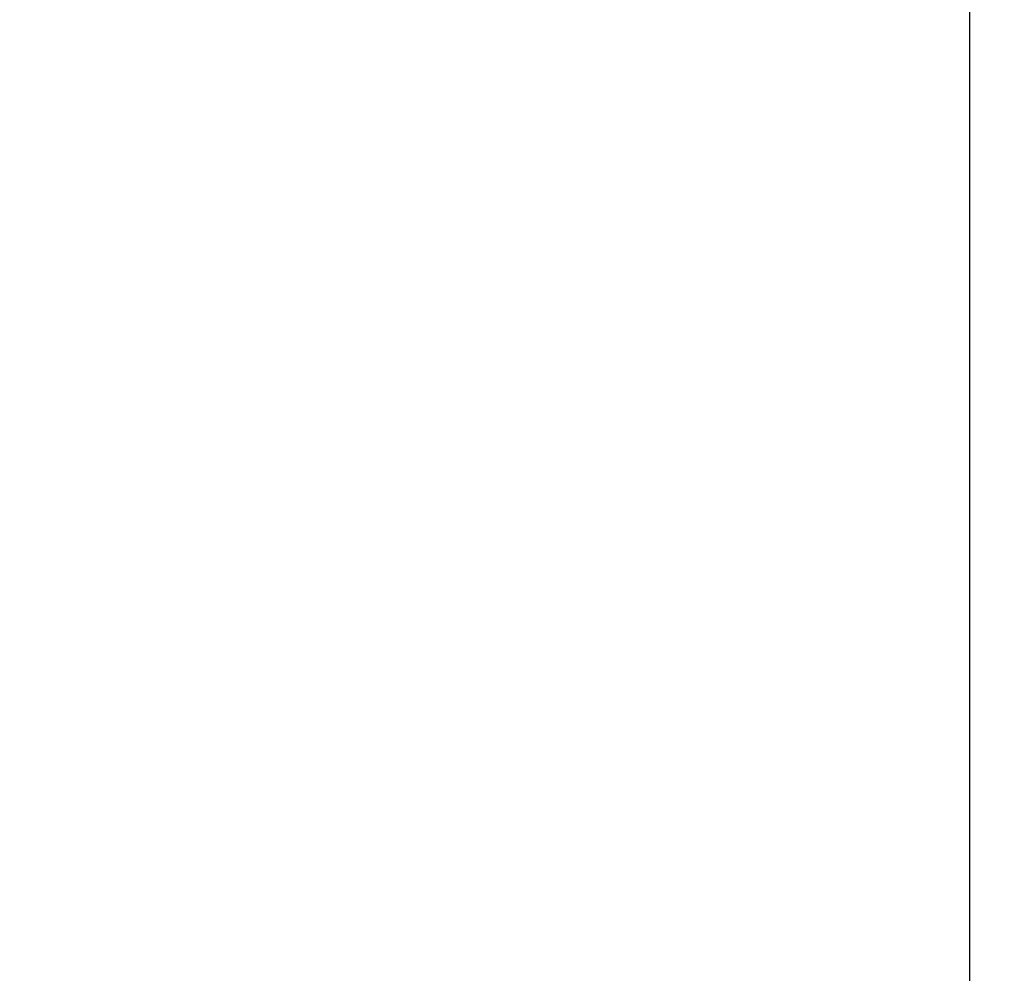
# Model space of a CAD drawing. Units: millimetres. Extents: x 0 to 600, y 0 to 204.
# Drawn here: x 336 to 342, y 62 to 68 of the extents above; entities that cross this region are included whole.
import ezdxf
from ezdxf.enums import TextEntityAlignment as Align

# ---------------------------------------------------------------- set-up
doc = ezdxf.new("R2010")
doc.units = ezdxf.units.MM
doc.layers.add('FO-4M-CC', color=7, linetype='Continuous')
doc.layers.add('Predeterminado', color=7, linetype='Continuous')
doc.styles.add('SEACAD_Arial', font='arial.ttf')
doc.dimstyles.new('ISO', dxfattribs={"dimtxt": 3.125, "dimasz": 3.125, "dimexe": 1.5625, "dimexo": 0, "dimgap": 0.78125, "dimtad": 0, "dimlfac": 15.384615, "dimtxsty": 'SEACAD_Arial', "dimblk1": '_SE_FILLED', "dimblk2": '_SE_FILLED', "dimsah": 1, "dimcen": 1.5625, "dimadec": 1, "dimazin": 0, "dimtfac": 0.5, "dimtmove": 0, "dimatfit": 3, "dimfxl": 1, "dimarcsym": 0})

# ---------------------------------------------------------------- blocks, each defined once
blk = doc.blocks.new('DMBLK17')
at = {"layer": 'Predeterminado', "linetype": 'Continuous'}
for points in [[(323.1439, 85.6634), (324.1856, 85.6634), (323.6648, 88.7884)], [(323.1439, 35.5584), (323.6648, 32.4334), (324.1856, 35.5584)]]:
    blk.add_hatch(color=7, dxfattribs=at).paths.add_polyline_path(points)
at = {"layer": 'Predeterminado', "color": 7, "linetype": 'Continuous'}
for p, q in [((341.8751, 88.7884), (322.1023, 88.7884)), ((323.6648, 65.3731), (323.6648, 88.7884)), ((323.6648, 32.4334), (323.6648, 55.8487)), ((341.8751, 32.4334), (322.1023, 32.4334))]:
    blk.add_line(p, q, dxfattribs=at)
at = {"layer": 'Predeterminado', "color": 7, "linetype": 'Continuous', "style": 'SEACAD_Arial'}
blk.add_text('867', height=3.125, rotation=90, dxfattribs=at).set_placement((322.1023, 56.9424), align=Align.TOP_LEFT)
blk = doc.blocks.new('_SE_FILLED')
at = {"color": 0}
blk.add_line((0, 0), (-1, 0), dxfattribs=at)
blk.add_solid([(0, 0), (-1, -0.1665), (-1, 0.1665), (0, 0)], dxfattribs=at)
blk = doc.blocks.new('SE27')
at = {"layer": 'FO-4M-CC', "color": 7, "linetype": 'Continuous'}
blk.add_line((341.8751, 32.4334), (341.8751, 88.7884), dxfattribs=at)
blk = doc.blocks.new('DMBLK23')
at = {"layer": 'Predeterminado', "linetype": 'Continuous'}
for points in [[(330.6439, 83.0113), (331.6856, 83.0113), (331.1648, 86.1363)], [(330.6439, 38.2099), (331.1648, 35.0849), (331.6856, 38.2099)]]:
    blk.add_hatch(color=7, dxfattribs=at).paths.add_polyline_path(points)
at = {"layer": 'Predeterminado', "color": 7, "linetype": 'Continuous'}
for p, q in [((345.7932, 86.1363), (329.6023, 86.1363)), ((331.1648, 65.3728), (331.1648, 86.1363)), ((331.1648, 35.0849), (331.1648, 55.8484)), ((344.8973, 35.0849), (329.6023, 35.0849))]:
    blk.add_line(p, q, dxfattribs=at)
at = {"layer": 'Predeterminado', "color": 7, "linetype": 'Continuous', "style": 'SEACAD_Arial'}
blk.add_text('785', height=3.125, rotation=90, dxfattribs=at).set_placement((329.6023, 56.9421), align=Align.TOP_LEFT)

msp = doc.modelspace()

# ---------------------------------------------------------------- block references
at = {"layer": 'Predeterminado'}
msp.add_blockref('SE27', (0, 0), dxfattribs=at)

# ---------------------------------------------------------------- dimensions: what is measured, and where the dimension line sits
at = {"layer": 'Predeterminado', "color": 7, "linetype": 'Continuous'}
dim = msp.add_linear_dim(base=(323.66477, 32.43338), p1=(341.87511, 32.43338), p2=(341.87511, 88.78838), angle=90, text='\\A1;<>', dimstyle='ISO', dxfattribs=at)
dim.commit()
dim.dimension.update_dxf_attribs({"geometry": 'DMBLK17', "text_midpoint": (323.66477, 60.61088), "dimtype": 161})
dim = msp.add_linear_dim(base=(331.16477, 86.13634), p1=(348.16294, 35.08488), p2=(345.79318, 86.13634), angle=90, text='\\A1;<>', dimstyle='ISO', override={"dimdec": 0}, dxfattribs=at)
dim.commit()
dim.dimension.update_dxf_attribs({"geometry": 'DMBLK23', "text_midpoint": (331.16477, 60.61061), "dimtype": 160})

doc.saveas('drawing.dxf')
